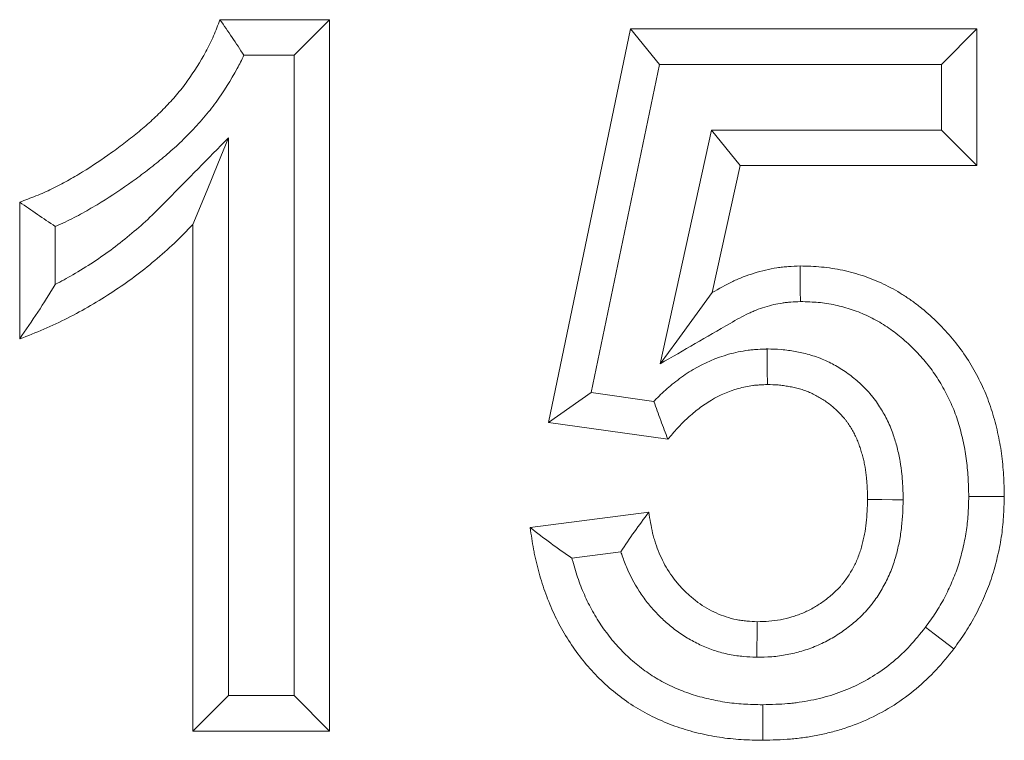
# Model space of a CAD drawing. Units: millimetres. Extents: x 69775 to 79113, y -9557 to -5321.
# Drawn here: x 74303 to 74330, y -5701 to -5681 of the extents above; entities that cross this region are included whole.
import ezdxf

# ---------------------------------------------------------------- set-up
doc = ezdxf.new("R2010")
doc.units = ezdxf.units.MM
doc.layers.add('DUENN-18', color=7, linetype='Continuous', lineweight=9)

msp = doc.modelspace()

# ---------------------------------------------------------------- linework, layer by layer
at = {"layer": 'DUENN-18', "color": 7, "linetype": 'Continuous'}
for p, q in [((74308.431499, -5680.776976, 156.447884), (74311.516434, -5680.776976, 156.447884)), ((74310.516435, -5681.776978, 156.447884), (74311.516434, -5680.776976, 156.447884)), ((74311.516434, -5680.776976, 156.447884), (74311.516434, -5700.776972, 156.447884)), ((74317.670282, -5692.099087, 156.447884), (74319.977972, -5681.033388, 156.447884)), ((74319.977972, -5681.033388, 156.447884), (74329.721566, -5681.033388, 156.447884)), ((74320.790943, -5682.033382, 156.447884), (74319.977972, -5681.033388, 156.447884)), ((74328.721564, -5682.033382, 156.447884), (74329.721566, -5681.033388, 156.447884)), ((74329.721566, -5681.033388, 156.447884), (74329.721566, -5684.879541, 156.447884)), ((74309.103038, -5681.776978, 156.447884), (74310.516435, -5681.776978, 156.447884)), ((74310.516435, -5681.776978, 156.447884), (74310.516435, -5699.776977, 156.447884)), ((74318.867247, -5691.257775, 156.447884), (74320.790943, -5682.033382, 156.447884)), ((74320.790943, -5682.033382, 156.447884), (74328.721564, -5682.033382, 156.447884)), ((74328.721564, -5682.033382, 156.447884), (74328.721564, -5683.879539, 156.447884)), ((74308.670282, -5699.776977, 156.447884), (74308.670282, -5684.098013, 156.447884)), ((74322.258975, -5683.879539, 156.447884), (74320.81401, -5690.448232, 156.447884)), ((74322.258975, -5683.879539, 156.447884), (74323.062908, -5684.879541, 156.447884)), ((74328.721564, -5683.879539, 156.447884), (74322.258975, -5683.879539, 156.447884)), ((74328.721564, -5683.879539, 156.447884), (74329.721566, -5684.879541, 156.447884)), ((74323.062908, -5684.879541, 156.447884), (74322.277654, -5688.449249, 156.447884)), ((74329.721566, -5684.879541, 156.447884), (74323.062908, -5684.879541, 156.447884)), ((74302.798487, -5689.751334, 156.447884), (74302.798487, -5685.905181, 156.447884)), ((74303.798485, -5688.218027, 156.447884), (74303.798485, -5686.587565, 156.447884)), ((74307.67028, -5700.776972, 156.447884), (74307.67028, -5686.53819, 156.447884)), ((74318.867247, -5691.257775, 156.447884), (74317.670282, -5692.099087, 156.447884)), ((74320.634287, -5691.506594, 156.447884), (74318.867247, -5691.257775, 156.447884)), ((74321.027655, -5692.571849, 156.447884), (74317.670282, -5692.099087, 156.447884)), ((74317.157458, -5695.05582, 156.447884), (74320.490796, -5694.623127, 156.447884)), ((74318.330172, -5695.911981, 156.447884), (74319.708232, -5695.7331, 156.447884)), ((74308.670282, -5699.776977, 156.447884), (74307.67028, -5700.776972, 156.447884)), ((74310.516435, -5699.776977, 156.447884), (74308.670282, -5699.776977, 156.447884)), ((74310.516435, -5699.776977, 156.447884), (74311.516434, -5700.776972, 156.447884)), ((74311.516434, -5700.776972, 156.447884), (74307.67028, -5700.776972, 156.447884))]:
    msp.add_line(p, q, dxfattribs=at)
at = {"layer": 'DUENN-18', "color": 7, "linetype": 'Continuous', "elevation": 156.447884, "flags": 128}
for points in [[(74308.670282, -5684.098013), (74308.369376, -5684.832282), (74308.068469, -5685.566544), (74307.67028, -5686.53819)], [(74324.755031, -5688.700676), (74324.752215, -5688.400455), (74324.749384, -5688.100234), (74324.745599, -5687.700048)], [(74320.81401, -5690.448232), (74321.279157, -5689.812958), (74321.778405, -5689.131103), (74322.277654, -5688.449249)], [(74323.818888, -5690.033071), (74323.82166, -5690.333262), (74323.824439, -5690.633446), (74323.828135, -5691.033386)], [(74327.644851, -5694.271855), (74327.344674, -5694.270261), (74327.044498, -5694.268674), (74326.64464, -5694.266558)], [(74329.490442, -5694.181464), (74329.790596, -5694.181755), (74330.090742, -5694.182046), (74330.490794, -5694.182426)], [(74323.526058, -5698.700517), (74323.531348, -5698.400274), (74323.536631, -5698.10003), (74323.543679, -5697.700053)], [(74328.276355, -5697.855458), (74328.515228, -5698.037214), (74328.754101, -5698.218979), (74329.072524, -5698.461272)], [(74323.699813, -5700.033143), (74323.70105, -5700.33329), (74323.702287, -5700.633429), (74323.703933, -5701.033383)]]:
    msp.add_lwpolyline(points, dxfattribs=at)
at = {"layer": 'DUENN-18', "color": 7, "linetype": 'Continuous'}
for points, knots in [([(74302.798486, -5685.90518, 156.447884), (74302.951722, -5685.847723, 156.447884), (74303.104957, -5685.790267, 156.447884), (74303.332494, -5685.698828, 156.447884), (74303.407954, -5685.667472, 156.447884), (74303.557716, -5685.602134, 156.447884), (74303.631981, -5685.568055, 156.447884), (74303.852899, -5685.461699, 156.447884), (74303.997754, -5685.385506, 156.447884), (74304.283573, -5685.225983, 156.447884), (74304.424589, -5685.142847, 156.447884), (74304.842753, -5684.886161, 156.447884), (74305.114846, -5684.704594, 156.447884), (74305.513406, -5684.41861, 156.447884), (74305.644633, -5684.320988, 156.447884), (74305.903733, -5684.121366, 156.447884), (74306.031714, -5684.019485, 156.447884), (74306.220687, -5683.863091, 156.447884), (74306.283124, -5683.810305, 156.447884), (74306.406504, -5683.70304, 156.447884), (74306.46742, -5683.64853, 156.447884), (74306.587528, -5683.537613, 156.447884), (74306.646759, -5683.481252, 156.447884), (74306.763741, -5683.366987, 156.447884), (74306.82151, -5683.309097, 156.447884), (74306.93566, -5683.191964, 156.447884), (74306.991987, -5683.132672, 156.447884), (74307.10256, -5683.012213, 156.447884), (74307.1568, -5682.95104, 156.447884), (74307.315546, -5682.764102, 156.447884), (74307.416232, -5682.63506, 156.447884), (74307.705061, -5682.238438, 156.447884), (74307.879756, -5681.961288, 156.447884), (74308.113151, -5681.529618, 156.447884), (74308.186202, -5681.383065, 156.447884), (74308.316661, -5681.08333, 156.447884), (74308.37408, -5680.930153, 156.447884), (74308.431499, -5680.776975, 156.447884)], [0, 0, 0, 0, 0.0625, 0.0625, 0.09375, 0.09375, 0.125, 0.125, 0.1875, 0.1875, 0.25, 0.25, 0.375, 0.375, 0.4375, 0.4375, 0.5, 0.5, 0.53125, 0.53125, 0.5625, 0.5625, 0.59375, 0.59375, 0.625, 0.625, 0.65625, 0.65625, 0.6875, 0.6875, 0.75, 0.75, 0.875, 0.875, 0.9375, 0.9375, 1, 1, 1, 1]), ([(74309.103038, -5681.776975, 156.447884), (74308.995958, -5681.608753, 156.447884), (74308.886082, -5681.44141, 156.447884), (74308.773657, -5681.274942, 156.447884), (74308.66119, -5681.108412, 156.447884), (74308.546354, -5680.942687, 156.447884), (74308.431499, -5680.776975, 156.447884)], [0, 0, 0, 0, 0.000782666355, 0.000782666355, 0.000782666355, 0.001565587459, 0.001565587459, 0.001565587459, 0.001565587459]), ([(74303.798486, -5686.587562, 156.447884), (74303.826433, -5686.575732, 156.447884), (74303.854511, -5686.563675, 156.447884), (74303.96833, -5686.514019, 156.447884), (74304.055068, -5686.474222, 156.447884), (74304.308052, -5686.352428, 156.447884), (74304.470656, -5686.266776, 156.447884), (74304.785384, -5686.091118, 156.447884), (74304.936926, -5686.001725, 156.447884), (74305.387509, -5685.725139, 156.447884), (74305.679206, -5685.530441, 156.447884), (74306.105711, -5685.224406, 156.447884), (74306.246044, -5685.120007, 156.447884), (74306.522953, -5684.906664, 156.447884), (74306.658499, -5684.798803, 156.447884), (74306.863655, -5684.629017, 156.447884), (74306.932284, -5684.571012, 156.447884), (74307.069545, -5684.45168, 156.447884), (74307.138539, -5684.389947, 156.447884), (74307.273285, -5684.265512, 156.447884), (74307.339275, -5684.202707, 156.447884), (74307.468726, -5684.076262, 156.447884), (74307.531759, -5684.013099, 156.447884), (74307.657752, -5683.883812, 156.447884), (74307.720951, -5683.81732, 156.447884), (74307.846979, -5683.680023, 156.447884), (74307.910092, -5683.608871, 156.447884), (74308.095688, -5683.390316, 156.447884), (74308.211509, -5683.241714, 156.447884), (74308.53962, -5682.79115, 156.447884), (74308.738316, -5682.475917, 156.447884), (74308.97955, -5682.029748, 156.447884), (74309.042815, -5681.905867, 156.447884), (74309.103038, -5681.776975, 156.447884)], [0.0834564345, 0.0834564345, 0.0834564345, 0.0834564345, 0.09375, 0.09375, 0.125, 0.125, 0.1875, 0.1875, 0.25, 0.25, 0.375, 0.375, 0.4375, 0.4375, 0.5, 0.5, 0.53125, 0.53125, 0.5625, 0.5625, 0.59375, 0.59375, 0.625, 0.625, 0.65625, 0.65625, 0.6875, 0.6875, 0.75, 0.75, 0.875, 0.875, 0.9206589719, 0.9206589719, 0.9206589719, 0.9206589719]), ([(74308.670281, -5684.098013, 156.447884), (74308.099476, -5684.677487, 156.447884), (74307.528671, -5685.256961, 156.447884), (74306.957866, -5685.836435, 156.447884), (74306.785697, -5686.011218, 156.447884), (74306.62117, -5686.177982, 156.447884), (74306.297632, -5686.485335, 156.447884), (74306.129508, -5686.634689, 156.447884), (74305.781552, -5686.927172, 156.447884), (74305.604818, -5687.067714, 156.447884), (74305.245675, -5687.335057, 156.447884), (74305.060229, -5687.464092, 156.447884), (74304.679212, -5687.714632, 156.447884), (74304.48658, -5687.834207, 156.447884), (74304.130464, -5688.040818, 156.447884), (74303.965843, -5688.130983, 156.447884), (74303.798486, -5688.21803, 156.447884)], [-0.414422732, -0.414422732, -0.414422732, -0.414422732, 0, 0, 0, 0.125, 0.125, 0.25, 0.25, 0.375, 0.375, 0.5, 0.5, 0.625, 0.625, 0.728396353, 0.728396353, 0.728396353, 0.728396353]), ([(74303.798486, -5686.587562, 156.447884), (74303.630919, -5686.476535, 156.447884), (74303.463979, -5686.363609, 156.447884), (74303.297427, -5686.249568, 156.447884), (74303.130858, -5686.135516, 156.447884), (74302.964671, -5686.02035, 156.447884), (74302.798486, -5685.90518, 156.447884)], [0, 0, 0, 0, 0.000785086392, 0.000785086392, 0.000785086392, 0.00157024398, 0.00157024398, 0.00157024398, 0.00157024398]), ([(74307.670281, -5686.538193, 156.447884), (74307.498117, -5686.712972, 156.447884), (74307.325952, -5686.887751, 156.447884), (74306.970331, -5687.225582, 156.447884), (74306.786788, -5687.388552, 156.447884), (74306.411173, -5687.704285, 156.447884), (74306.219123, -5687.857073, 156.447884), (74305.825607, -5688.150004, 156.447884), (74305.624122, -5688.290121, 156.447884), (74305.214155, -5688.559698, 156.447884), (74305.005673, -5688.689158, 156.447884), (74304.581355, -5688.935339, 156.447884), (74304.365525, -5689.052073, 156.447884), (74303.928208, -5689.274677, 156.447884), (74303.706696, -5689.380485, 156.447884), (74303.256258, -5689.57457, 156.447884), (74303.027372, -5689.662952, 156.447884), (74302.798486, -5689.751334, 156.447884)], [0, 0, 0, 0, 0.125, 0.125, 0.25, 0.25, 0.375, 0.375, 0.5, 0.5, 0.625, 0.625, 0.75, 0.75, 0.875, 0.875, 1, 1, 1, 1]), ([(74322.277653, -5688.44925, 156.447884), (74322.466423, -5688.340336, 156.447884), (74322.655193, -5688.231422, 156.447884), (74322.900239, -5688.113998, 156.447884), (74322.949726, -5688.091488, 156.447884), (74323.049592, -5688.048408, 156.447884), (74323.099964, -5688.027825, 156.447884), (74323.252222, -5687.968813, 156.447884), (74323.355255, -5687.933118, 156.447884), (74323.563464, -5687.868293, 156.447884), (74323.668615, -5687.839026, 156.447884), (74323.880617, -5687.788711, 156.447884), (74323.987472, -5687.767682, 156.447884), (74324.148759, -5687.743872, 156.447884), (74324.202691, -5687.737277, 156.447884), (74324.310813, -5687.726151, 156.447884), (74324.365001, -5687.721611, 156.447884), (74324.527823, -5687.710034, 156.447884), (74324.636712, -5687.705043, 156.447884), (74324.745602, -5687.700052, 156.447884)], [0, 0, 0, 0, 0.25, 0.25, 0.3125, 0.3125, 0.375, 0.375, 0.5, 0.5, 0.625, 0.625, 0.75, 0.75, 0.8125, 0.8125, 0.875, 0.875, 1, 1, 1, 1]), ([(74324.745602, -5687.700052, 156.447884), (74324.947374, -5687.705481, 156.447884), (74325.149147, -5687.710921, 156.447884), (74325.550779, -5687.748074, 156.447884), (74325.750623, -5687.779409, 156.447884), (74326.145381, -5687.863686, 156.447884), (74326.340336, -5687.916749, 156.447884), (74326.627358, -5688.012959, 156.447884), (74326.722107, -5688.047816, 156.447884), (74326.909254, -5688.123297, 156.447884), (74327.001628, -5688.163969, 156.447884), (74327.183666, -5688.251003, 156.447884), (74327.273361, -5688.297311, 156.447884), (74327.450031, -5688.394885, 156.447884), (74327.537031, -5688.446104, 156.447884), (74327.708074, -5688.553208, 156.447884), (74327.7921, -5688.609125, 156.447884), (74327.956759, -5688.725715, 156.447884), (74328.037345, -5688.786444, 156.447884), (74328.274081, -5688.975009, 156.447884), (74328.425475, -5689.108845, 156.447884), (74328.715954, -5689.388937, 156.447884), (74328.854838, -5689.535624, 156.447884), (74329.117164, -5689.842359, 156.447884), (74329.240171, -5690.002617, 156.447884), (74329.468252, -5690.335525, 156.447884), (74329.574064, -5690.507676, 156.447884), (74329.769666, -5690.860655, 156.447884), (74329.858943, -5691.041865, 156.447884), (74330.017936, -5691.412839, 156.447884), (74330.087516, -5691.602504, 156.447884), (74330.177669, -5691.891397, 156.447884), (74330.205464, -5691.98841, 156.447884), (74330.257173, -5692.183471, 156.447884), (74330.281157, -5692.281498, 156.447884), (74330.34734, -5692.576829, 156.447884), (74330.383526, -5692.775457, 156.447884), (74330.424643, -5693.075313, 156.447884), (74330.436236, -5693.175563, 156.447884), (74330.455454, -5693.376419, 156.447884), (74330.46303, -5693.477021, 156.447884), (74330.480541, -5693.779046, 156.447884), (74330.485667, -5693.980735, 156.447884), (74330.490794, -5694.182423, 156.447884)], [0, 0, 0, 0, 0.0625, 0.0625, 0.125, 0.125, 0.1875, 0.1875, 0.21875, 0.21875, 0.25, 0.25, 0.28125, 0.28125, 0.3125, 0.3125, 0.34375, 0.34375, 0.375, 0.375, 0.4375, 0.4375, 0.5, 0.5, 0.5625, 0.5625, 0.625, 0.625, 0.6875, 0.6875, 0.75, 0.75, 0.78125, 0.78125, 0.8125, 0.8125, 0.875, 0.875, 0.90625, 0.90625, 0.9375, 0.9375, 1, 1, 1, 1]), ([(74303.798486, -5688.21803, 156.447884), (74303.638321, -5688.481872, 156.447884), (74303.475296, -5688.742222, 156.447884), (74303.140972, -5689.252208, 156.447884), (74302.969675, -5689.501723, 156.447884), (74302.798486, -5689.751334, 156.447884)], [0, 0, 0, 0, 0.5, 0.5, 1, 1, 1, 1]), ([(74320.814012, -5690.448235, 156.447884), (74321.468476, -5690.07063, 156.447884), (74322.122941, -5689.693024, 156.447884), (74322.777405, -5689.315419, 156.447884), (74322.966229, -5689.206473, 156.447884), (74323.133365, -5689.11117, 156.447884), (74323.320866, -5689.021322, 156.447884), (74323.357676, -5689.004584, 156.447884), (74323.43384, -5688.971728, 156.447884), (74323.472635, -5688.955868, 156.447884), (74323.591041, -5688.909976, 156.447884), (74323.67268, -5688.881636, 156.447884), (74323.840581, -5688.829361, 156.447884), (74323.924629, -5688.806043, 156.447884), (74324.086444, -5688.767639, 156.447884), (74324.165054, -5688.752304, 156.447884), (74324.279032, -5688.735478, 156.447884), (74324.317622, -5688.730731, 156.447884), (74324.400602, -5688.722192, 156.447884), (74324.444305, -5688.718497, 156.447884), (74324.571672, -5688.709441, 156.447884), (74324.660041, -5688.705075, 156.447884), (74324.755032, -5688.700676, 156.447884)], [-0.866499941, -0.866499941, -0.866499941, -0.866499941, 0, 0, 0, 0.25, 0.25, 0.3125, 0.3125, 0.375, 0.375, 0.5, 0.5, 0.625, 0.625, 0.75, 0.75, 0.8125, 0.8125, 0.875, 0.875, 0.985965624, 0.985965624, 0.985965624, 0.985965624]), ([(74324.755032, -5688.700676, 156.447884), (74324.942747, -5688.705831, 156.447884), (74325.10873, -5688.711452, 156.447884), (74325.416519, -5688.739924, 156.447884), (74325.578041, -5688.7651, 156.447884), (74325.900395, -5688.833919, 156.447884), (74326.05931, -5688.877234, 156.447884), (74326.291143, -5688.954944, 156.447884), (74326.36714, -5688.982921, 156.447884), (74326.516123, -5689.04301, 156.447884), (74326.588703, -5689.074963, 156.447884), (74326.733904, -5689.144385, 156.447884), (74326.806249, -5689.181707, 156.447884), (74326.950222, -5689.261222, 156.447884), (74327.021974, -5689.303459, 156.447884), (74327.161691, -5689.390948, 156.447884), (74327.229986, -5689.436409, 156.447884), (74327.363125, -5689.530681, 156.447884), (74327.428162, -5689.579671, 156.447884), (74327.623349, -5689.735142, 156.447884), (74327.753376, -5689.849938, 156.447884), (74327.999817, -5690.087566, 156.447884), (74328.116998, -5690.211458, 156.447884), (74328.335048, -5690.466422, 156.447884), (74328.434537, -5690.596017, 156.447884), (74328.62397, -5690.872513, 156.447884), (74328.714771, -5691.020144, 156.447884), (74328.879598, -5691.317588, 156.447884), (74328.953442, -5691.467619, 156.447884), (74329.085154, -5691.774939, 156.447884), (74329.142236, -5691.930261, 156.447884), (74329.218412, -5692.174363, 156.447884), (74329.242252, -5692.257477, 156.447884), (74329.28716, -5692.426885, 156.447884), (74329.308248, -5692.513063, 156.447884), (74329.365764, -5692.769718, 156.447884), (74329.396626, -5692.939232, 156.447884), (74329.431999, -5693.197199, 156.447884), (74329.442036, -5693.283914, 156.447884), (74329.458745, -5693.458554, 156.447884), (74329.465333, -5693.545719, 156.447884), (74329.480508, -5693.807443, 156.447884), (74329.485541, -5693.989487, 156.447884), (74329.490445, -5694.181463, 156.447884)], [0.0037614553, 0.0037614553, 0.0037614553, 0.0037614553, 0.0625, 0.0625, 0.125, 0.125, 0.1875, 0.1875, 0.21875, 0.21875, 0.25, 0.25, 0.28125, 0.28125, 0.3125, 0.3125, 0.34375, 0.34375, 0.375, 0.375, 0.4375, 0.4375, 0.5, 0.5, 0.5625, 0.5625, 0.625, 0.625, 0.6875, 0.6875, 0.75, 0.75, 0.78125, 0.78125, 0.8125, 0.8125, 0.875, 0.875, 0.90625, 0.90625, 0.9375, 0.9375, 0.9972696803, 0.9972696803, 0.9972696803, 0.9972696803]), ([(74323.818889, -5690.033074, 156.447884), (74323.810028, -5690.033392, 156.447884), (74323.801167, -5690.033709, 156.447884), (74323.792305, -5690.034027, 156.447884), (74323.723324, -5690.0365, 156.447884), (74323.646705, -5690.039159, 156.447884), (74323.520516, -5690.046587, 156.447884), (74323.476576, -5690.049653, 156.447884), (74323.385009, -5690.057692, 156.447884), (74323.336631, -5690.062781, 156.447884), (74323.192277, -5690.081259, 156.447884), (74323.098288, -5690.097405, 156.447884), (74322.914955, -5690.13578, 156.447884), (74322.826039, -5690.157863, 156.447884), (74322.387123, -5690.282037, 156.447884), (74322.051428, -5690.428543, 156.447884), (74321.590242, -5690.700744, 156.447884), (74321.442787, -5690.800643, 156.447884), (74321.235815, -5690.957618, 156.447884), (74321.16922, -5691.010998, 156.447884), (74321.040387, -5691.119068, 156.447884), (74320.978399, -5691.173454, 156.447884), (74320.85568, -5691.285665, 156.447884), (74320.795281, -5691.343285, 156.447884), (74320.701766, -5691.436571, 156.447884), (74320.667671, -5691.471515, 156.447884), (74320.63429, -5691.506591, 156.447884)], [-0.0080287196, -0.0080287196, -0.0080287196, -0.0080287196, 0, 0, 0, 0.0625, 0.0625, 0.09375, 0.09375, 0.125, 0.125, 0.1875, 0.1875, 0.25, 0.25, 0.5, 0.5, 0.625, 0.625, 0.6875, 0.6875, 0.75, 0.75, 0.8125, 0.8125, 0.848538952, 0.848538952, 0.848538952, 0.848538952]), ([(74327.64485, -5694.271851, 156.447884), (74327.644738, -5694.264796, 156.447884), (74327.644626, -5694.257741, 156.447884), (74327.644514, -5694.250686, 156.447884), (74327.642905, -5694.149327, 156.447884), (74327.641273, -5694.039147, 156.447884), (74327.633719, -5693.860861, 156.447884), (74327.630208, -5693.798428, 156.447884), (74327.621081, -5693.675425, 156.447884), (74327.615537, -5693.614466, 156.447884), (74327.596315, -5693.433253, 156.447884), (74327.580892, -5693.316761, 156.447884), (74327.549237, -5693.129228, 156.447884), (74327.537203, -5693.065165, 156.447884), (74327.509191, -5692.934211, 156.447884), (74327.493169, -5692.867858, 156.447884), (74327.459751, -5692.741819, 156.447884), (74327.442151, -5692.680965, 156.447884), (74327.406144, -5692.563376, 156.447884), (74327.388204, -5692.507474, 156.447884), (74327.346677, -5692.385983, 156.447884), (74327.323481, -5692.322064, 156.447884), (74327.270056, -5692.188793, 156.447884), (74327.238866, -5692.118105, 156.447884), (74327.17589, -5691.987949, 156.447884), (74327.14365, -5691.926669, 156.447884), (74327.079468, -5691.810913, 156.447884), (74327.048421, -5691.75743, 156.447884), (74326.976963, -5691.640974, 156.447884), (74326.937461, -5691.579989, 156.447884), (74326.870721, -5691.485754, 156.447884), (74326.846842, -5691.453429, 156.447884), (74326.798594, -5691.391051, 156.447884), (74326.774242, -5691.360928, 156.447884), (74326.700856, -5691.273542, 156.447884), (74326.651508, -5691.219261, 156.447884), (74326.553531, -5691.117489, 156.447884), (74326.504427, -5691.069428, 156.447884), (74326.354106, -5690.929738, 156.447884), (74326.253403, -5690.844974, 156.447884), (74326.085779, -5690.718913, 156.447884), (74326.026701, -5690.677103, 156.447884), (74325.90692, -5690.598138, 156.447884), (74325.84707, -5690.561392, 156.447884), (74325.728124, -5690.492615, 156.447884), (74325.670111, -5690.461033, 156.447884), (74325.547387, -5690.398274, 156.447884), (74325.48311, -5690.36751, 156.447884), (74325.348222, -5690.308714, 156.447884), (74325.277396, -5690.280807, 156.447884), (74325.138195, -5690.231623, 156.447884), (74325.068783, -5690.209808, 156.447884), (74324.930755, -5690.171082, 156.447884), (74324.862743, -5690.154408, 156.447884), (74324.732677, -5690.125695, 156.447884), (74324.670129, -5690.113504, 156.447884), (74324.550369, -5690.091937, 156.447884), (74324.488455, -5690.081649, 156.447884), (74324.35684, -5690.063069, 156.447884), (74324.287619, -5690.054874, 156.447884), (74324.070363, -5690.03671, 156.447884), (74323.94686, -5690.035295, 156.447884), (74323.845487, -5690.033535, 156.447884), (74323.836621, -5690.033382, 156.447884), (74323.827755, -5690.033228, 156.447884), (74323.818889, -5690.033074, 156.447884)], [-0.004350375, -0.004350375, -0.004350375, -0.004350375, 0, 0, 0, 0.0625, 0.0625, 0.09375, 0.09375, 0.125, 0.125, 0.1875, 0.1875, 0.21875, 0.21875, 0.25, 0.25, 0.28125, 0.28125, 0.3125, 0.3125, 0.34375, 0.34375, 0.375, 0.375, 0.40625, 0.40625, 0.4375, 0.4375, 0.46875, 0.46875, 0.484375, 0.484375, 0.5, 0.5, 0.53125, 0.53125, 0.5625, 0.5625, 0.625, 0.625, 0.65625, 0.65625, 0.6875, 0.6875, 0.71875, 0.71875, 0.75, 0.75, 0.78125, 0.78125, 0.8125, 0.8125, 0.84375, 0.84375, 0.875, 0.875, 0.90625, 0.90625, 0.9375, 0.9375, 1, 1, 1, 1.005466031, 1.005466031, 1.005466031, 1.005466031]), ([(74323.828134, -5691.033385, 156.447884), (74323.759153, -5691.035858, 156.447884), (74323.690173, -5691.038331, 156.447884), (74323.586932, -5691.044409, 156.447884), (74323.552557, -5691.046829, 156.447884), (74323.483923, -5691.052854, 156.447884), (74323.449663, -5691.056472, 156.447884), (74323.347115, -5691.069598, 156.447884), (74323.279061, -5691.081238, 156.447884), (74323.143941, -5691.109521, 156.447884), (74323.076879, -5691.126147, 156.447884), (74322.7449, -5691.220067, 156.447884), (74322.48988, -5691.330949, 156.447884), (74322.133449, -5691.541321, 156.447884), (74322.018983, -5691.618714, 156.447884), (74321.854161, -5691.743722, 156.447884), (74321.80032, -5691.786847, 156.447884), (74321.694627, -5691.875506, 156.447884), (74321.642751, -5691.921009, 156.447884), (74321.540936, -5692.014106, 156.447884), (74321.491023, -5692.06173, 156.447884), (74321.393389, -5692.159125, 156.447884), (74321.34571, -5692.208927, 156.447884), (74321.205955, -5692.361301, 156.447884), (74321.116804, -5692.466574, 156.447884), (74321.027653, -5692.571846, 156.447884)], [0, 0, 0, 0, 0.0625, 0.0625, 0.09375, 0.09375, 0.125, 0.125, 0.1875, 0.1875, 0.25, 0.25, 0.5, 0.5, 0.625, 0.625, 0.6875, 0.6875, 0.75, 0.75, 0.8125, 0.8125, 0.875, 0.875, 1, 1, 1, 1]), ([(74326.64464, -5694.266558, 156.447884), (74326.643031, -5694.165198, 156.447884), (74326.641422, -5694.063837, 156.447884), (74326.63499, -5693.912012, 156.447884), (74326.632134, -5693.86144, 156.447884), (74326.624637, -5693.760403, 156.447884), (74326.620054, -5693.709937, 156.447884), (74326.604017, -5693.558745, 156.447884), (74326.590611, -5693.458146, 156.447884), (74326.565301, -5693.308199, 156.447884), (74326.555914, -5693.258395, 156.447884), (74326.534724, -5693.159331, 156.447884), (74326.522842, -5693.110091, 156.447884), (74326.496875, -5693.012155, 156.447884), (74326.482819, -5692.963451, 156.447884), (74326.453125, -5692.866478, 156.447884), (74326.437598, -5692.818164, 156.447884), (74326.404787, -5692.722176, 156.447884), (74326.38742, -5692.674535, 156.447884), (74326.349726, -5692.580506, 156.447884), (74326.329275, -5692.534172, 156.447884), (74326.28515, -5692.442977, 156.447884), (74326.261592, -5692.398065, 156.447884), (74326.212395, -5692.309333, 156.447884), (74326.186885, -5692.265433, 156.447884), (74326.133829, -5692.178965, 156.447884), (74326.106178, -5692.136462, 156.447884), (74326.062267, -5692.074461, 156.447884), (74326.047215, -5692.054092, 156.447884), (74326.01622, -5692.01402, 156.447884), (74326.000295, -5691.994305, 156.447884), (74325.951392, -5691.936073, 156.447884), (74325.91729, -5691.898466, 156.447884), (74325.846931, -5691.825383, 156.447884), (74325.810713, -5691.789896, 156.447884), (74325.699347, -5691.686406, 156.447884), (74325.621629, -5691.62108, 156.447884), (74325.5001, -5691.529685, 156.447884), (74325.458713, -5691.500409, 156.447884), (74325.374104, -5691.444631, 156.447884), (74325.330916, -5691.418077, 156.447884), (74325.243144, -5691.367325, 156.447884), (74325.198587, -5691.343075, 156.447884), (74325.108305, -5691.296906, 156.447884), (74325.062543, -5691.27506, 156.447884), (74324.969635, -5691.234563, 156.447884), (74324.922449, -5691.21598, 156.447884), (74324.826842, -5691.182198, 156.447884), (74324.778441, -5691.166961, 156.447884), (74324.680827, -5691.139574, 156.447884), (74324.631622, -5691.127463, 156.447884), (74324.532669, -5691.105619, 156.447884), (74324.482918, -5691.095876, 156.447884), (74324.383108, -5691.077901, 156.447884), (74324.333053, -5691.069627, 156.447884), (74324.232669, -5691.055455, 156.447884), (74324.182339, -5691.049561, 156.447884), (74324.03097, -5691.036905, 156.447884), (74323.929552, -5691.035145, 156.447884), (74323.828134, -5691.033385, 156.447884)], [0, 0, 0, 0, 0.0625, 0.0625, 0.09375, 0.09375, 0.125, 0.125, 0.1875, 0.1875, 0.21875, 0.21875, 0.25, 0.25, 0.28125, 0.28125, 0.3125, 0.3125, 0.34375, 0.34375, 0.375, 0.375, 0.40625, 0.40625, 0.4375, 0.4375, 0.46875, 0.46875, 0.484375, 0.484375, 0.5, 0.5, 0.53125, 0.53125, 0.5625, 0.5625, 0.625, 0.625, 0.65625, 0.65625, 0.6875, 0.6875, 0.71875, 0.71875, 0.75, 0.75, 0.78125, 0.78125, 0.8125, 0.8125, 0.84375, 0.84375, 0.875, 0.875, 0.90625, 0.90625, 0.9375, 0.9375, 1, 1, 1, 1]), ([(74320.63429, -5691.506591, 156.447884), (74320.696262, -5691.684543, 156.447884), (74320.760587, -5691.862236, 156.447884), (74320.826544, -5692.039716, 156.447884), (74320.892512, -5692.217228, 156.447884), (74320.960079, -5692.394539, 156.447884), (74321.027653, -5692.571846, 156.447884)], [0, 0, 0, 0, 0.000756501438, 0.000756501438, 0.000756501438, 0.001513123258, 0.001513123258, 0.001513123258, 0.001513123258]), ([(74323.526058, -5698.700515, 156.447884), (74323.537787, -5698.700309, 156.447884), (74323.549516, -5698.700103, 156.447884), (74323.561245, -5698.699897, 156.447884), (74323.669544, -5698.697995, 156.447884), (74323.800916, -5698.696268, 156.447884), (74324.098776, -5698.672498, 156.447884), (74324.24219, -5698.652058, 156.447884), (74324.520472, -5698.599025, 156.447884), (74324.656719, -5698.566152, 156.447884), (74324.861359, -5698.506165, 156.447884), (74324.930149, -5698.48416, 156.447884), (74325.068513, -5698.435485, 156.447884), (74325.138419, -5698.40862, 156.447884), (74325.343709, -5698.322505, 156.447884), (74325.475975, -5698.257548, 156.447884), (74325.731418, -5698.11392, 156.447884), (74325.855291, -5698.034473, 156.447884), (74326.087162, -5697.868485, 156.447884), (74326.194986, -5697.783307, 156.447884), (74326.410704, -5697.595148, 156.447884), (74326.516591, -5697.493814, 156.447884), (74326.647958, -5697.348319, 156.447884), (74326.674089, -5697.31833, 156.447884), (74326.725873, -5697.256455, 156.447884), (74326.75164, -5697.224367, 156.447884), (74326.824845, -5697.129483, 156.447884), (74326.869326, -5697.066869, 156.447884), (74326.951353, -5696.944439, 156.447884), (74326.988267, -5696.885838, 156.447884), (74327.060902, -5696.764769, 156.447884), (74327.096329, -5696.702414, 156.447884), (74327.198902, -5696.509544, 156.447884), (74327.26185, -5696.373307, 156.447884), (74327.342984, -5696.164916, 156.447884), (74327.368212, -5696.093656, 156.447884), (74327.413003, -5695.954602, 156.447884), (74327.432734, -5695.886743, 156.447884), (74327.468251, -5695.754893, 156.447884), (74327.483834, -5695.691886, 156.447884), (74327.513287, -5695.565228, 156.447884), (74327.527262, -5695.50062, 156.447884), (74327.566053, -5695.302872, 156.447884), (74327.587507, -5695.163209, 156.447884), (74327.632027, -5694.762085, 156.447884), (74327.638569, -5694.50922, 156.447884), (74327.64429, -5694.293012, 156.447884), (74327.644477, -5694.285959, 156.447884), (74327.644664, -5694.278905, 156.447884), (74327.64485, -5694.271851, 156.447884)], [-0.006768895, -0.006768895, -0.006768895, -0.006768895, 0, 0, 0, 0.0625, 0.0625, 0.125, 0.125, 0.1875, 0.1875, 0.21875, 0.21875, 0.25, 0.25, 0.3125, 0.3125, 0.375, 0.375, 0.4375, 0.4375, 0.5, 0.5, 0.515625, 0.515625, 0.53125, 0.53125, 0.5625, 0.5625, 0.59375, 0.59375, 0.625, 0.625, 0.6875, 0.6875, 0.71875, 0.71875, 0.75, 0.75, 0.78125, 0.78125, 0.8125, 0.8125, 0.875, 0.875, 1, 1, 1, 1.004078024, 1.004078024, 1.004078024, 1.004078024]), ([(74323.543679, -5697.700052, 156.447884), (74323.652692, -5697.698136, 156.447884), (74323.761705, -5697.696218, 156.447884), (74323.978884, -5697.678886, 156.447884), (74324.087044, -5697.663628, 156.447884), (74324.301207, -5697.622814, 156.447884), (74324.407245, -5697.597203, 156.447884), (74324.564148, -5697.551209, 156.447884), (74324.61607, -5697.534576, 156.447884), (74324.718885, -5697.498407, 156.447884), (74324.769768, -5697.478843, 156.447884), (74324.920538, -5697.415598, 156.447884), (74325.018574, -5697.367496, 156.447884), (74325.208602, -5697.260649, 156.447884), (74325.300517, -5697.201794, 156.447884), (74325.477764, -5697.074909, 156.447884), (74325.563386, -5697.00726, 156.447884), (74325.727649, -5696.863983, 156.447884), (74325.806401, -5696.788182, 156.447884), (74325.897729, -5696.687034, 156.447884), (74325.915627, -5696.666482, 156.447884), (74325.950597, -5696.624698, 156.447884), (74325.967655, -5696.603457, 156.447884), (74326.017574, -5696.538755, 156.447884), (74326.049217, -5696.494342, 156.447884), (74326.109921, -5696.403738, 156.447884), (74326.139028, -5696.357584, 156.447884), (74326.195122, -5696.264087, 156.447884), (74326.22203, -5696.216681, 156.447884), (74326.298784, -5696.07236, 156.447884), (74326.344519, -5695.97317, 156.447884), (74326.403853, -5695.820773, 156.447884), (74326.422066, -5695.769385, 156.447884), (74326.455474, -5695.665668, 156.447884), (74326.470734, -5695.613347, 156.447884), (74326.499088, -5695.508088, 156.447884), (74326.512202, -5695.455156, 156.447884), (74326.536897, -5695.348962, 156.447884), (74326.548405, -5695.295678, 156.447884), (74326.579873, -5695.135266, 156.447884), (74326.596427, -5695.027514, 156.447884), (74326.632495, -5694.702544, 156.447884), (74326.63888, -5694.484228, 156.447884), (74326.64464, -5694.266558, 156.447884)], [0, 0, 0, 0, 0.0625, 0.0625, 0.125, 0.125, 0.1875, 0.1875, 0.21875, 0.21875, 0.25, 0.25, 0.3125, 0.3125, 0.375, 0.375, 0.4375, 0.4375, 0.5, 0.5, 0.515625, 0.515625, 0.53125, 0.53125, 0.5625, 0.5625, 0.59375, 0.59375, 0.625, 0.625, 0.6875, 0.6875, 0.71875, 0.71875, 0.75, 0.75, 0.78125, 0.78125, 0.8125, 0.8125, 0.875, 0.875, 1, 1, 1, 1]), ([(74329.490445, -5694.181463, 156.447884), (74329.485461, -5694.362719, 156.447884), (74329.480327, -5694.532307, 156.447884), (74329.459094, -5694.855363, 156.447884), (74329.44202, -5695.016447, 156.447884), (74329.393576, -5695.330926, 156.447884), (74329.360886, -5695.491558, 156.447884), (74329.282046, -5695.823691, 156.447884), (74329.238979, -5695.982588, 156.447884), (74329.142189, -5696.278656, 156.447884), (74329.084215, -5696.428892, 156.447884), (74328.952363, -5696.735259, 156.447884), (74328.881745, -5696.883804, 156.447884), (74328.729959, -5697.170519, 156.447884), (74328.648338, -5697.309671, 156.447884), (74328.4771, -5697.573381, 156.447884), (74328.380873, -5697.709137, 156.447884), (74328.276354, -5697.855454, 156.447884)], [0.0057590937, 0.0057590937, 0.0057590937, 0.0057590937, 0.125, 0.125, 0.25, 0.25, 0.375, 0.375, 0.5, 0.5, 0.625, 0.625, 0.75, 0.75, 0.875, 0.875, 0.9934620829, 0.9934620829, 0.9934620829, 0.9934620829]), ([(74330.490794, -5694.182423, 156.447884), (74330.485572, -5694.373604, 156.447884), (74330.48035, -5694.564784, 156.447884), (74330.455266, -5694.946434, 156.447884), (74330.435256, -5695.136925, 156.447884), (74330.377024, -5695.514948, 156.447884), (74330.338617, -5695.70243, 156.447884), (74330.250242, -5696.074732, 156.447884), (74330.200496, -5696.259613, 156.447884), (74330.081666, -5696.623098, 156.447884), (74330.012461, -5696.801667, 156.447884), (74329.861206, -5697.153118, 156.447884), (74329.779138, -5697.325994, 156.447884), (74329.600151, -5697.664087, 156.447884), (74329.503247, -5697.829301, 156.447884), (74329.294986, -5698.15003, 156.447884), (74329.183755, -5698.30565, 156.447884), (74329.072525, -5698.46127, 156.447884)], [0, 0, 0, 0, 0.125, 0.125, 0.25, 0.25, 0.375, 0.375, 0.5, 0.5, 0.625, 0.625, 0.75, 0.75, 0.875, 0.875, 1, 1, 1, 1]), ([(74319.708228, -5695.733101, 156.447884), (74319.828904, -5695.545172, 156.447884), (74319.955314, -5695.358938, 156.447884), (74320.21818, -5694.98944, 156.447884), (74320.354437, -5694.806268, 156.447884), (74320.490794, -5694.623129, 156.447884)], [0, 0, 0, 0, 0.5, 0.5, 1, 1, 1, 1]), ([(74320.490794, -5694.623129, 156.447884), (74320.522725, -5694.818874, 156.447884), (74320.554656, -5695.014619, 156.447884), (74320.612088, -5695.255168, 156.447884), (74320.624472, -5695.303071, 156.447884), (74320.651317, -5695.398363, 156.447884), (74320.665744, -5695.445753, 156.447884), (74320.711981, -5695.587018, 156.447884), (74320.746747, -5695.679987, 156.447884), (74320.862413, -5695.954177, 156.447884), (74320.9544, -5696.130856, 156.447884), (74321.115621, -5696.380585, 156.447884), (74321.173335, -5696.461211, 156.447884), (74321.29629, -5696.61662, 156.447884), (74321.361454, -5696.691458, 156.447884), (74321.498128, -5696.835222, 156.447884), (74321.569577, -5696.904223, 156.447884), (74321.718152, -5697.035693, 156.447884), (74321.79534, -5697.098085, 156.447884), (74321.95547, -5697.214795, 156.447884), (74322.038471, -5697.269031, 156.447884), (74322.209814, -5697.368545, 156.447884), (74322.298104, -5697.413892, 156.447884), (74322.478992, -5697.495587, 156.447884), (74322.571601, -5697.532093, 156.447884), (74322.760104, -5697.594605, 156.447884), (74322.855992, -5697.620539, 156.447884), (74323.001471, -5697.649723, 156.447884), (74323.050238, -5697.657746, 156.447884), (74323.148185, -5697.671038, 156.447884), (74323.197364, -5697.676342, 156.447884), (74323.345314, -5697.68957, 156.447884), (74323.444496, -5697.694811, 156.447884), (74323.543679, -5697.700052, 156.447884)], [0, 0, 0, 0, 0.125, 0.125, 0.15625, 0.15625, 0.1875, 0.1875, 0.25, 0.25, 0.375, 0.375, 0.4375, 0.4375, 0.5, 0.5, 0.5625, 0.5625, 0.625, 0.625, 0.6875, 0.6875, 0.75, 0.75, 0.8125, 0.8125, 0.875, 0.875, 0.90625, 0.90625, 0.9375, 0.9375, 1, 1, 1, 1]), ([(74323.703935, -5701.033385, 156.447884), (74323.499563, -5701.029693, 156.447884), (74323.295191, -5701.026002, 156.447884), (74322.989406, -5701.007049, 156.447884), (74322.887601, -5700.99833, 156.447884), (74322.68444, -5700.976192, 156.447884), (74322.583084, -5700.962814, 156.447884), (74322.28001, -5700.916307, 156.447884), (74322.079288, -5700.877034, 156.447884), (74321.682067, -5700.780864, 156.447884), (74321.485493, -5700.723984, 156.447884), (74321.099216, -5700.590403, 156.447884), (74320.909606, -5700.513464, 156.447884), (74320.538908, -5700.341149, 156.447884), (74320.357719, -5700.245973, 156.447884), (74320.007111, -5700.035869, 156.447884), (74319.837739, -5699.92083, 156.447884), (74319.512871, -5699.672757, 156.447884), (74319.357376, -5699.539726, 156.447884), (74319.059768, -5699.259465, 156.447884), (74318.917721, -5699.112164, 156.447884), (74318.649992, -5698.80338, 156.447884), (74318.524161, -5698.642015, 156.447884), (74318.287548, -5698.308664, 156.447884), (74318.177006, -5698.136508, 156.447884), (74317.97415, -5697.781729, 156.447884), (74317.881507, -5697.599288, 156.447884), (74317.754423, -5697.320276, 156.447884), (74317.714101, -5697.226351, 156.447884), (74317.637769, -5697.036797, 156.447884), (74317.6018, -5696.941158, 156.447884), (74317.534202, -5696.748367, 156.447884), (74317.502503, -5696.65123, 156.447884), (74317.442599, -5696.455835, 156.447884), (74317.414338, -5696.357589, 156.447884), (74317.360877, -5696.160271, 156.447884), (74317.335794, -5696.061172, 156.447884), (74317.301294, -5695.911856, 156.447884), (74317.290314, -5695.861973, 156.447884), (74317.269507, -5695.761983, 156.447884), (74317.259697, -5695.711875, 156.447884), (74317.213556, -5695.460801, 156.447884), (74317.185508, -5695.258311, 156.447884), (74317.157461, -5695.055821, 156.447884)], [0, 0, 0, 0, 0.0625, 0.0625, 0.09375, 0.09375, 0.125, 0.125, 0.1875, 0.1875, 0.25, 0.25, 0.3125, 0.3125, 0.375, 0.375, 0.4375, 0.4375, 0.5, 0.5, 0.5625, 0.5625, 0.625, 0.625, 0.6875, 0.6875, 0.75, 0.75, 0.78125, 0.78125, 0.8125, 0.8125, 0.84375, 0.84375, 0.875, 0.875, 0.90625, 0.90625, 0.921875, 0.921875, 0.9375, 0.9375, 1, 1, 1, 1]), ([(74318.33017, -5695.911984, 156.447884), (74318.12709, -5695.774771, 156.447884), (74317.928237, -5695.634495, 156.447884), (74317.539413, -5695.347511, 156.447884), (74317.348471, -5695.201642, 156.447884), (74317.157461, -5695.055821, 156.447884)], [0, 0, 0, 0, 0.5, 0.5, 1, 1, 1, 1]), ([(74319.708228, -5695.733101, 156.447884), (74319.71555, -5695.756767, 156.447884), (74319.723064, -5695.780371, 156.447884), (74319.770218, -5695.924437, 156.447884), (74319.814656, -5696.043261, 156.447884), (74319.962477, -5696.393673, 156.447884), (74320.08025, -5696.620545, 156.447884), (74320.292494, -5696.949307, 156.447884), (74320.369602, -5697.05703, 156.447884), (74320.531549, -5697.261724, 156.447884), (74320.61662, -5697.359344, 156.447884), (74320.793457, -5697.545355, 156.447884), (74320.884621, -5697.633414, 156.447884), (74321.077742, -5697.804301, 156.447884), (74321.179379, -5697.886568, 156.447884), (74321.39343, -5698.042577, 156.447884), (74321.506403, -5698.116436, 156.447884), (74321.737428, -5698.250612, 156.447884), (74321.855966, -5698.311465, 156.447884), (74322.097919, -5698.420739, 156.447884), (74322.221363, -5698.4695, 156.447884), (74322.480813, -5698.555538, 156.447884), (74322.615908, -5698.592299, 156.447884), (74322.826474, -5698.634541, 156.447884), (74322.897622, -5698.646201, 156.447884), (74323.031856, -5698.664417, 156.447884), (74323.096194, -5698.671285, 156.447884), (74323.280485, -5698.687763, 156.447884), (74323.391728, -5698.693418, 156.447884), (74323.490914, -5698.698659, 156.447884), (74323.502629, -5698.699278, 156.447884), (74323.514343, -5698.699897, 156.447884), (74323.526058, -5698.700515, 156.447884)], [0.1752941246, 0.1752941246, 0.1752941246, 0.1752941246, 0.1875, 0.1875, 0.25, 0.25, 0.375, 0.375, 0.4375, 0.4375, 0.5, 0.5, 0.5625, 0.5625, 0.625, 0.625, 0.6875, 0.6875, 0.75, 0.75, 0.8125, 0.8125, 0.875, 0.875, 0.90625, 0.90625, 0.9375, 0.9375, 1, 1, 1, 1.0073816053, 1.0073816053, 1.0073816053, 1.0073816053]), ([(74323.699816, -5700.033146, 156.447884), (74323.503868, -5700.029575, 156.447884), (74323.321534, -5700.025716, 156.447884), (74323.065859, -5700.009869, 156.447884), (74322.980882, -5700.002575, 156.447884), (74322.807812, -5699.983716, 156.447884), (74322.720899, -5699.972257, 156.447884), (74322.459405, -5699.932131, 156.447884), (74322.285748, -5699.898128, 156.447884), (74321.946224, -5699.815928, 156.447884), (74321.779934, -5699.7677, 156.447884), (74321.458429, -5699.656518, 156.447884), (74321.301205, -5699.592736, 156.447884), (74320.990354, -5699.448241, 156.447884), (74320.83952, -5699.368887, 156.447884), (74320.553365, -5699.197407, 156.447884), (74320.415197, -5699.10357, 156.447884), (74320.149216, -5698.900463, 156.447884), (74320.019581, -5698.789717, 156.447884), (74319.768705, -5698.553463, 156.447884), (74319.650469, -5698.430775, 156.447884), (74319.428342, -5698.174585, 156.447884), (74319.321784, -5698.038072, 156.447884), (74319.120841, -5697.754976, 156.447884), (74319.028616, -5697.611279, 156.447884), (74318.858764, -5697.31422, 156.447884), (74318.77945, -5697.15821, 156.447884), (74318.670519, -5696.919053, 156.447884), (74318.636064, -5696.838778, 156.447884), (74318.571034, -5696.67729, 156.447884), (74318.540663, -5696.59656, 156.447884), (74318.482684, -5696.431205, 156.447884), (74318.455073, -5696.346676, 156.447884), (74318.402185, -5696.174165, 156.447884), (74318.376631, -5696.085346, 156.447884), (74318.345065, -5695.968841, 156.447884), (74318.337516, -5695.940362, 156.447884), (74318.33017, -5695.911984, 156.447884)], [0.0022666413, 0.0022666413, 0.0022666413, 0.0022666413, 0.0625, 0.0625, 0.09375, 0.09375, 0.125, 0.125, 0.1875, 0.1875, 0.25, 0.25, 0.3125, 0.3125, 0.375, 0.375, 0.4375, 0.4375, 0.5, 0.5, 0.5625, 0.5625, 0.625, 0.625, 0.6875, 0.6875, 0.75, 0.75, 0.78125, 0.78125, 0.8125, 0.8125, 0.84375, 0.84375, 0.875, 0.875, 0.8851569192, 0.8851569192, 0.8851569192, 0.8851569192]), ([(74328.276354, -5697.855454, 156.447884), (74328.121272, -5698.046991, 156.447884), (74327.977906, -5698.222328, 156.447884), (74327.692323, -5698.532153, 156.447884), (74327.536898, -5698.68004, 156.447884), (74327.042722, -5699.092635, 156.447884), (74326.676262, -5699.325245, 156.447884), (74326.089799, -5699.60108, 156.447884), (74325.890159, -5699.680035, 156.447884), (74325.582973, -5699.778823, 156.447884), (74325.47844, -5699.808814, 156.447884), (74325.26557, -5699.863258, 156.447884), (74325.156742, -5699.88783, 156.447884), (74324.938316, -5699.931219, 156.447884), (74324.82915, -5699.949891, 156.447884), (74324.665836, -5699.973087, 156.447884), (74324.61147, -5699.980017, 156.447884), (74324.502938, -5699.992231, 156.447884), (74324.449219, -5699.997465, 156.447884), (74324.181099, -5700.019607, 156.447884), (74323.94932, -5700.026544, 156.447884), (74323.699816, -5700.033146, 156.447884)], [0.0048417215, 0.0048417215, 0.0048417215, 0.0048417215, 0.125, 0.125, 0.25, 0.25, 0.5, 0.5, 0.625, 0.625, 0.6875, 0.6875, 0.75, 0.75, 0.8125, 0.8125, 0.84375, 0.84375, 0.875, 0.875, 0.9964104693, 0.9964104693, 0.9964104693, 0.9964104693]), ([(74329.072525, -5698.46127, 156.447884), (74328.910227, -5698.661835, 156.447884), (74328.747929, -5698.862401, 156.447884), (74328.398514, -5699.241475, 156.447884), (74328.211146, -5699.419822, 156.447884), (74327.61693, -5699.915941, 156.447884), (74327.177835, -5700.194423, 156.447884), (74326.477428, -5700.52385, 156.447884), (74326.237019, -5700.618927, 156.447884), (74325.868765, -5700.737354, 156.447884), (74325.744754, -5700.77289, 156.447884), (74325.49483, -5700.836811, 156.447884), (74325.368922, -5700.865221, 156.447884), (74325.115806, -5700.9155, 156.447884), (74324.988582, -5700.937283, 156.447884), (74324.79705, -5700.964486, 156.447884), (74324.73309, -5700.972643, 156.447884), (74324.604988, -5700.987059, 156.447884), (74324.540846, -5700.993302, 156.447884), (74324.219801, -5701.019815, 156.447884), (74323.961868, -5701.0266, 156.447884), (74323.703935, -5701.033385, 156.447884)], [0, 0, 0, 0, 0.125, 0.125, 0.25, 0.25, 0.5, 0.5, 0.625, 0.625, 0.6875, 0.6875, 0.75, 0.75, 0.8125, 0.8125, 0.84375, 0.84375, 0.875, 0.875, 1, 1, 1, 1])]:
    msp.add_open_spline(points, degree=3, knots=knots, dxfattribs=at)

doc.saveas('drawing.dxf')
